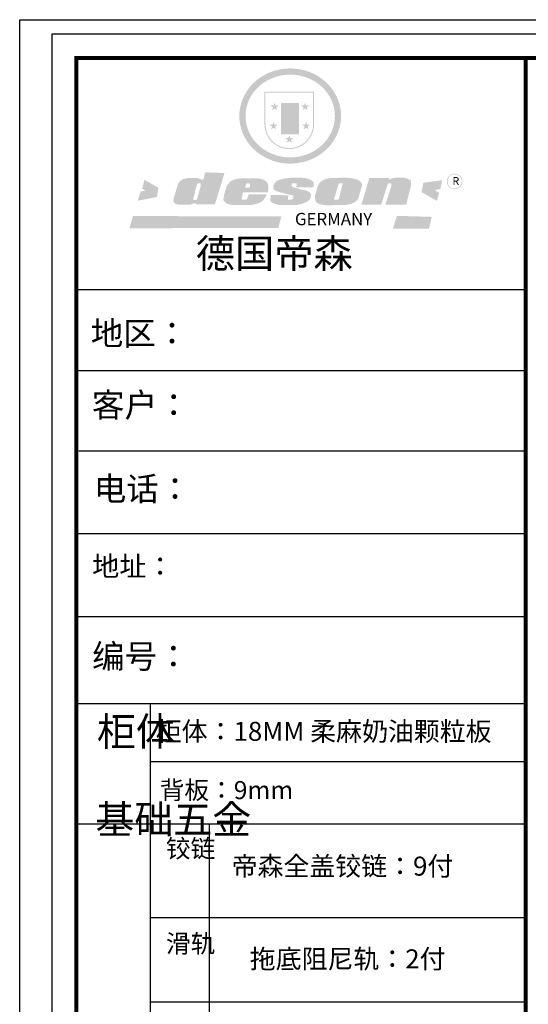
# Model space of a CAD drawing. Units: millimetres. Extents: x 67150 to 75766, y 20 to 5998.
# Drawn here: x 67150 to 69003, y 2410 to 5998 of the extents above; entities that cross this region are included whole.
import ezdxf

# ---------------------------------------------------------------- set-up
doc = ezdxf.new("R2010")
doc.units = ezdxf.units.MM
for name, color, linetype in [('01', 8, 'Continuous'), ('08打印', 7, 'Continuous'), ('E22-标题', 7, 'ByLayer')]:
    doc.layers.add(name, color=color, linetype=linetype)
doc.styles.get("Standard").update_dxf_attribs({"font": 'txt', "bigfont": 'gbcbig.shx'})

# ---------------------------------------------------------------- blocks, each defined once
blk = doc.blocks.new('SAF')
h = blk.add_hatch(color=250)
h.dxf.hatch_style = 1
h.paths.add_polyline_path([(129249, 28065.7), (129000.5, 28065.7), (129000.5, 27902.8, 1), (129249, 27902.8)])
h.paths.add_polyline_path([(129243.8, 28060.6), (129243.8, 27902.8, -1), (129005.7, 27902.8), (129005.7, 28060.6)], flags=16)
h = blk.add_hatch(color=256)
h.paths.add_polyline_path([(129224.5, 27997), (129208.9, 27997), (129204.1, 28011.7), (129199.3, 27997), (129183.8, 27997), (129196.4, 27987.9), (129191.6, 27973.1), (129204.1, 27982.2), (129216.7, 27973.1), (129211.9, 27987.9)])
h.paths.add_polyline_path([(129229.6, 27900.8), (129214.1, 27900.8), (129209.3, 27915.5), (129204.5, 27900.8), (129189, 27900.8), (129201.5, 27891.7), (129196.7, 27876.9), (129209.3, 27886), (129221.8, 27876.9), (129217, 27891.7)])
h.paths.add_polyline_path([(129145.3, 27833.8), (129129.8, 27833.8), (129125, 27848.5), (129120.2, 27833.8), (129104.7, 27833.8), (129117.3, 27824.7), (129112.5, 27809.9), (129125, 27819), (129137.6, 27809.9), (129132.8, 27824.7)])
h.paths.add_polyline_path([(129066.4, 27900.8), (129050.9, 27900.8), (129046.1, 27915.5), (129041.3, 27900.8), (129025.8, 27900.8), (129038.3, 27891.7), (129033.6, 27876.9), (129046.1, 27886), (129058.7, 27876.9), (129053.9, 27891.7)])
h.paths.add_polyline_path([(129071.6, 27997), (129056.1, 27997), (129051.3, 28011.7), (129046.5, 27997), (129030.9, 27997), (129043.5, 27987.9), (129038.7, 27973.1), (129051.3, 27982.2), (129063.8, 27973.1), (129059, 27987.9)])
h = blk.add_hatch(color=250)
h.dxf.hatch_style = 1
h.paths.add_polyline_path([(129172.7, 28009.8), (129082.7, 28009.8), (129082.7, 27853.2), (129172.7, 27853.2)])
h.paths.add_polyline_path([(129165, 27861), (129090.4, 27861), (129090.4, 28002.1), (129165, 28002.1)], flags=16)
blk.add_hatch(color=256).paths.add_polyline_path([(129165, 28002.1), (129090.4, 28002.1), (129090.4, 27955.1), (129165, 27955.1)])
h = blk.add_hatch(color=1)
h.dxf.hatch_style = 1
h.paths.add_polyline_path([(129165, 27955.1), (129090.4, 27955.1), (129090.4, 27908), (129165, 27908)])
h = blk.add_hatch(color=2)
h.dxf.hatch_style = 1
h.paths.add_polyline_path([(129165, 27908), (129090.4, 27908), (129090.4, 27861), (129165, 27861)])
h = blk.add_hatch(color=157)
h.paths.add_polyline_path([(128800.7, 27659.2), (128703.6, 27662.3), (128695, 27626.4), (128688, 27626.3), (128686.9, 27626.3), (128685, 27626.7), (128683.6, 27627.2), (128682.2, 27627.7), (128679, 27629.3), (128676.7, 27630.5), (128673.2, 27631.6), (128668.7, 27632.8), (128664.9, 27633.6), (128657.5, 27634.3), (128653.3, 27634.7), (128651.3, 27634.9), (128648.4, 27634.9), (128645.8, 27634.8), (128642.4, 27634.9), (128634, 27634.8), (128630.9, 27634.8), (128628.7, 27634.8), (128627.4, 27634.8), (128625.1, 27634.7), (128623.1, 27634.6), (128621.5, 27634.5), (128620.7, 27634.5), (128619.6, 27634.2), (128617.7, 27633.9), (128615.9, 27633.6), (128611.6, 27632.7), (128606.4, 27631.6), (128603.3, 27630.8), (128602.3, 27630.6), (128601.4, 27630.4), (128600.7, 27630.2), (128599.7, 27630), (128598.8, 27629.7), (128597.9, 27629.5), (128597.8, 27629.5), (128597.4, 27629.4), (128597.3, 27629.4), (128597.1, 27629.3), (128596.7, 27629.2), (128596.3, 27629), (128595.8, 27628.8), (128595.2, 27628.6), (128594.9, 27628.5), (128594.5, 27628.4), (128593.9, 27628.1), (128592.9, 27627.7), (128591.9, 27627.4), (128591.4, 27627.2), (128591, 27627), (128590.5, 27626.8), (128590.1, 27626.6), (128589.6, 27626.3), (128589.3, 27626.1), (128589, 27625.9), (128588.6, 27625.7), (128588.2, 27625.4), (128587.8, 27625.1), (128587.4, 27624.8), (128586.9, 27624.5), (128586.7, 27624.4), (128586.5, 27624.3), (128586.3, 27624.1), (128586.1, 27624), (128585.8, 27623.8), (128585.3, 27623.5), (128584.8, 27623.1), (128584.1, 27622.6), (128583.3, 27622), (128582.6, 27621.5), (128582, 27621), (128581.5, 27620.7), (128581.1, 27620.4), (128580.6, 27620), (128580.3, 27619.8), (128580, 27619.5), (128579.5, 27619.2), (128579.1, 27618.9), (128578.6, 27618.6), (128578.1, 27618.2), (128577.6, 27617.8), (128577, 27617.3), (128576.2, 27616.6), (128575.7, 27616), (128575.3, 27615.5), (128575, 27615), (128574.4, 27614.3), (128573.9, 27613.7), (128573.3, 27612.9), (128572.7, 27612), (128571.9, 27610.9), (128571.2, 27609.7), (128570.6, 27608.8), (128569.8, 27607.6), (128568.9, 27606), (128568.1, 27604.4), (128567.5, 27602.6), (128546.9, 27533.4), (128545.6, 27527.5), (128545.6, 27524.2), (128545.2, 27519.3), (128545.6, 27514.9), (128548.2, 27511.8), (128552.9, 27506.6), (128557.3, 27504.3), (128565.9, 27501.9), (128574.2, 27500.6), (128586.2, 27500.6), (128596.1, 27500.6), (128631.3, 27501.3), (128642.8, 27506.2), (128649.7, 27507.8), (128656.9, 27509.4), (128656.2, 27501.8), (128752.5, 27501.8)])
h.paths.add_polyline_path([(128681.7, 27598.1), (128681.2, 27592), (128663.5, 27529.3), (128661.7, 27526.6), (128659.8, 27524.9), (128646.3, 27524.6), (128644.8, 27526.1), (128644.3, 27527.6), (128644.1, 27529.8), (128662.2, 27600.5), (128663.9, 27604), (128665.3, 27606.4), (128665.9, 27607), (128667, 27607.3), (128669.3, 27607.3), (128681.7, 27607.2), (128682, 27606.8), (128682, 27606.2)], flags=16)
h = blk.add_hatch(color=157)
h.dxf.hatch_style = 1
h.paths.add_polyline_path([(129913.2, 27617.2, 1), (129990.9, 27617.2, 1)])
h.paths.add_polyline_path([(129987.7, 27617.2, -1), (129916.4, 27617.2, -1)], flags=16)
h = blk.add_hatch(color=1)
h.dxf.hatch_style = 1
h.paths.add_polyline_path([(128470.6, 27584.9), (128400.4, 27625.3), (128388.3, 27582.4), (128404.8, 27569.6), (128381.4, 27567.7), (128366.7, 27520.3), (128462.4, 27539.1)])
h.paths.add_polyline_path([(129889.6, 27622.7), (129795.5, 27610.5), (129786.4, 27563.5), (129863.8, 27519.5), (129874.5, 27559), (129853.2, 27574.1), (129880.5, 27578.7)])
h.paths.add_polyline_path([(129837.8, 27439.7), (129663.3, 27444.9), (129643.2, 27380.1), (129823.6, 27380.8)])
h.paths.add_polyline_path([(129085.2, 27442.4), (128342, 27443.5), (128325.3, 27382.8), (129069.7, 27383.9)])
h = blk.add_hatch(color=157)
h.paths.add_polyline_path([(129018.2, 27605.1), (129015.3, 27609.8), (129010.4, 27615.9), (129005.8, 27619.5), (129001.3, 27622.7), (128996.4, 27624.8), (128988.4, 27627.5), (128981.4, 27629.9), (128976.6, 27631.1), (128970.2, 27631.9), (128887.3, 27632.6), (128879.3, 27632.1), (128870.6, 27631.1), (128862.9, 27629.8), (128856.1, 27628.1), (128849.3, 27625.8), (128843.4, 27623.4), (128838.1, 27621), (128833.8, 27618.7), (128829.6, 27615.7), (128825.4, 27611.8), (128821.4, 27607.2), (128818.6, 27603.4), (128815.2, 27598.5), (128812.2, 27593.9), (128810.5, 27589.8), (128798.7, 27551.2), (128796.4, 27538.4), (128795.2, 27528.7), (128795.4, 27523.3), (128795.7, 27521.9), (128796.1, 27520.7), (128796.6, 27519.4), (128797.9, 27517.8), (128799.4, 27516), (128801.9, 27513.9), (128805.3, 27511.5), (128808.7, 27509), (128814.8, 27505.1), (128820.1, 27503.2), (128828.3, 27500.7), (128838.8, 27499.8), (128849.2, 27498.8), (128861.5, 27498.2), (128925, 27498.4), (128936.8, 27499.7), (128944.1, 27500.9), (128951.1, 27502.2), (128959.3, 27504.2), (128968.6, 27507.3), (128975.4, 27510.6), (128980.3, 27512.9), (128985.7, 27515.6), (128990.4, 27519), (128994.4, 27523), (128999, 27528.8), (129003, 27534.1), (129005.7, 27538.6), (129009.1, 27545.4), (129011.8, 27552.7), (128921.5, 27552.7), (128919.9, 27544.8), (128917.1, 27539.7), (128915, 27532.3), (128912.3, 27528), (128906.7, 27525.2), (128893.2, 27524.9), (128886.3, 27525.7), (128886.6, 27530.3), (128889.4, 27541.7), (128891.9, 27561.8), (129016.9, 27561.8), (129019.3, 27574.1), (129020.4, 27582), (129020.3, 27589), (129019.8, 27595.8)])
h.paths.add_polyline_path([(128905.6, 27594.1), (128906.5, 27597.6), (128907.7, 27600.8), (128909.3, 27603.2), (128910.7, 27605.1), (128911.6, 27605.7), (128913.4, 27607.1), (128915.8, 27607.7), (128917.6, 27607.7), (128920.8, 27607.7), (128922.6, 27607.4), (128924.9, 27607), (128926.5, 27605.1), (128927.8, 27603.6), (128928, 27601.7), (128928.2, 27600.2), (128928.2, 27596.2), (128927.6, 27592.1), (128927.2, 27589.7), (128926.6, 27586.4), (128904.6, 27586.2), (128905.2, 27591.1)], flags=16)
h.paths.add_polyline_path([(129167.3, 27581.7), (129163.2, 27583), (129158.9, 27583.9), (129154.5, 27585), (129149.3, 27586.6), (129145, 27588.2), (129141.7, 27589.6), (129139, 27591.6), (129136.6, 27595.3), (129136.2, 27597.6), (129136.1, 27599.1), (129136.1, 27601.1), (129136.3, 27602.9), (129136.8, 27605), (129137.2, 27605.7), (129137.7, 27606.4), (129138.3, 27607.6), (129139.6, 27607.6), (129162.1, 27608), (129161.9, 27592.4), (129158.1, 27592.4), (129157.6, 27587.6), (129244.5, 27588.3), (129246, 27592), (129246.7, 27595.1), (129247.2, 27598.8), (129247.2, 27603.9), (129246.5, 27610.3), (129242.7, 27616.5), (129238.3, 27620.4), (129233.6, 27623.5), (129227, 27626.8), (129220.2, 27629.7), (129212.6, 27631.7), (129197.6, 27634.6), (129185.1, 27635.8), (129168.6, 27635.9), (129154.8, 27635.9), (129142.6, 27635.6), (129128.9, 27634.5), (129117.8, 27633.4), (129105.9, 27631.7), (129093.8, 27629.7), (129089.5, 27628.8), (129083.5, 27627.6), (129074.1, 27625), (129069.8, 27623.2), (129064.5, 27620.1), (129060.5, 27617.3), (129057, 27614.1), (129054.6, 27611.7), (129053.7, 27610.6), (129052.9, 27609.6), (129051.4, 27607.7), (129050.1, 27606.1), (129049.1, 27604.8), (129048.3, 27603.7), (129047.6, 27602), (129047, 27600.5), (129046, 27597.8), (129045.5, 27596.1), (129044.9, 27594.1), (129044.6, 27591.9), (129044.3, 27588.6), (129044.3, 27587.1), (129044.3, 27584.3), (129044.3, 27582.3), (129044.7, 27580.2), (129045.7, 27578.8), (129048, 27576.7), (129050.8, 27574.7), (129056.5, 27570.5), (129060.5, 27568.7), (129063, 27567.7), (129066.2, 27566.6), (129071.5, 27565.1), (129076.2, 27563.8), (129081.9, 27562), (129099.9, 27556.9), (129127, 27550.9), (129137.9, 27547.9), (129143, 27546.8), (129144.1, 27546), (129144.6, 27545.2), (129144.9, 27540.8), (129145, 27534.2), (129144.5, 27532.7), (129143.9, 27531.6), (129141, 27529.3), (129138.1, 27527), (129136.6, 27526.5), (129134.5, 27526.4), (129118.3, 27526.4), (129117.7, 27527.1), (129117.8, 27537.6), (129117.6, 27538.8), (129118.2, 27540.4), (129118.7, 27542.1), (129119, 27542.7), (129121.3, 27544.4), (129121.1, 27548.1), (129031.2, 27548.5), (129030.8, 27535.3), (129029.8, 27527.4), (129029.6, 27524.4), (129029.8, 27521.4), (129030.4, 27519), (129031.9, 27516.6), (129035.5, 27513.4), (129039.6, 27511.1), (129043.3, 27508.9), (129050.2, 27505.5), (129057.2, 27503.4), (129066.2, 27500.9), (129074.3, 27499.4), (129085, 27499), (129156.4, 27499), (129168.6, 27500.5), (129186.2, 27504), (129196.9, 27508), (129211.7, 27514.2), (129215.5, 27516), (129218.9, 27518.3), (129222.8, 27522.2), (129226.7, 27527.2), (129229.7, 27532.1), (129232.1, 27538.3), (129233.2, 27544.3), (129233.5, 27548.7), (129233.4, 27552), (129232.4, 27555.7), (129230.5, 27558.6), (129228, 27561), (129225.1, 27563.1), (129221.6, 27565.2), (129217.7, 27567.5), (129213.3, 27569.2), (129206.1, 27572.3), (129198.3, 27574.1), (129190.4, 27575.2), (129184.7, 27576.4), (129180.4, 27577.6), (129176.4, 27578.8), (129172.1, 27580.1)])
h.paths.add_polyline_path([(129467.5, 27527.5), (129470.5, 27533.4), (129485.7, 27585.3), (129488.9, 27597.3), (129488.9, 27602), (129487.3, 27606.8), (129484.7, 27611), (129482.8, 27613.9), (129479.9, 27617), (129476.8, 27619.3), (129473.4, 27621.4), (129467.4, 27624.4), (129461.5, 27626.7), (129450.5, 27629.9), (129436.5, 27632.5), (129427.2, 27633.9), (129415.6, 27635.4), (129402.2, 27636), (129342.7, 27634), (129333.9, 27633.9), (129321, 27631.8), (129312.7, 27630.1), (129304.6, 27627.7), (129297, 27625), (129287.5, 27619.2), (129281.4, 27614.3), (129276.2, 27609.7), (129272.8, 27605.2), (129269.2, 27597.5), (129265.8, 27590.2), (129253.7, 27545.4), (129253.7, 27534.5), (129254, 27530.1), (129254.6, 27524.3), (129255, 27521.1), (129256.4, 27517.8), (129258.2, 27514.9), (129260.4, 27512.4), (129263.9, 27509.7), (129267.8, 27507.2), (129273.6, 27504.6), (129277.2, 27503.2), (129281.8, 27501.7), (129286.6, 27500.6), (129290.8, 27499.7), (129295.5, 27499.3), (129302.1, 27498.4), (129308.2, 27497.7), (129315.5, 27497.8), (129404.5, 27499.1), (129410.7, 27499.7), (129417, 27500.7), (129422.3, 27502), (129429.7, 27503.9), (129440, 27507.2), (129446.4, 27509.9), (129452, 27513), (129456.8, 27516.2), (129460.8, 27519.5), (129464.4, 27523.2)])
h.paths.add_polyline_path([(129348.8, 27528.6), (129349, 27530), (129371.8, 27602.9), (129373.5, 27606.1), (129374.5, 27607.2), (129375.8, 27607.6), (129377.4, 27607.8), (129389.3, 27607.8), (129390.5, 27607.7), (129391.8, 27606.8), (129391.8, 27604.8), (129373.1, 27530.5), (129372, 27528.5), (129370.4, 27527.1), (129368, 27526.3), (129364.5, 27525.8), (129350.1, 27524.9), (129349.6, 27525.4), (129349.2, 27526.3), (129349, 27527.4)], flags=16)
h.paths.add_polyline_path([(129617.6, 27604.2), (129618.5, 27605.6), (129619.6, 27606.6), (129620.9, 27607.1), (129623.2, 27607.1), (129631.1, 27607.1), (129633.5, 27607), (129635.1, 27606.4), (129635.9, 27604.9), (129636.1, 27602.2), (129636.3, 27599), (129636.1, 27596), (129635.9, 27593.1), (129635, 27590.4), (129605.8, 27500.7), (129709.6, 27500.7), (129733.9, 27597.4), (129734.5, 27604.5), (129734.7, 27609.3), (129734.4, 27615.5), (129733.9, 27618.1), (129733, 27620.2), (129731.4, 27621.8), (129728.6, 27624.3), (129722, 27627.8), (129713.8, 27631.1), (129707.2, 27633.5), (129705.4, 27634.4), (129702.7, 27635.3), (129700.4, 27635.7), (129698.4, 27635.9), (129696.6, 27636), (129688.2, 27636), (129680.8, 27636.1), (129670.7, 27636.2), (129664.9, 27636.1), (129658.3, 27635.9), (129655.2, 27635.6), (129652.1, 27635.3), (129649.2, 27634.9), (129646.1, 27634.3), (129642.5, 27633.6), (129639.9, 27632.7), (129637.3, 27631.6), (129634.8, 27630.3), (129632.9, 27629.1), (129631, 27628), (129628.7, 27626), (129624.7, 27626.2), (129626, 27633.6), (129525.6, 27634.3), (129485.6, 27500), (129584.9, 27500.8)])
at = {"color": 157, "attachment_point": 1}
for s, insert, char_height, width in [('{\\fArial|b0|i0|c0|p34;R}', (129941.1, 27638.8), 39.537, 33.171), ('{\\fArial|b0|i0|c0|p34;GERMANY}', (129153, 27459.7), 61.776, 102919.526)]:
    blk.add_mtext(s, dxfattribs=dict(at, insert=insert, char_height=char_height, width=width))
blk = doc.blocks.new('AFERT')
h = blk.add_hatch(color=250)
h.dxf.hatch_style = 1
edge = h.paths.add_edge_path()
edge.add_spline(control_points=[(128874.9, 27944.3), (128874.9, 27937.6), (128875.2, 27930.9), (128876.7, 27913.3), (128878.6, 27902.3), (128883.8, 27880.9), (128887.2, 27870.3), (128895.5, 27849.7), (128900.4, 27839.7), (128911.7, 27820.5), (128918, 27811.2), (128931.9, 27793.6), (128939.6, 27785.3), (128955.9, 27769.8), (128964.6, 27762.5), (128983.1, 27749.2), (128992.8, 27743.2), (129012.9, 27732.4), (129023.4, 27727.6), (129044.9, 27719.5), (129055.9, 27716.1), (129078.4, 27710.8), (129089.8, 27708.9), (129112.8, 27706.5), (129124.4, 27706.1), (129147.5, 27706.6), (129159, 27707.6), (129181.9, 27711.1), (129193.2, 27713.6), (129215.3, 27720), (129226.2, 27723.9), (129247.2, 27733), (129257.4, 27738.3), (129275.3, 27749), (129283.1, 27754.4), (129298.1, 27765.8), (129305.3, 27772), (129318.8, 27785), (129325.2, 27791.9), (129337, 27806.3), (129342.5, 27813.8), (129352.6, 27829.5), (129357.1, 27837.6), (129366, 27855.8), (129370.1, 27866.1), (129376.7, 27887.1), (129379.3, 27897.8), (129382.8, 27919.5), (129383.8, 27930.5), (129384, 27950.6), (129383.6, 27959.9), (129381.7, 27976.6), (129380.4, 27984.2), (129377.2, 27999.1), (129375.2, 28006.5), (129370.4, 28021.1), (129367.7, 28028.3), (129361, 28043.5), (129356.9, 28051.4), (129347.8, 28066.9), (129342.8, 28074.4), (129331.9, 28088.7), (129326.1, 28095.6), (129313.6, 28108.7), (129307, 28115), (129290.8, 28128.7), (129280.8, 28135.9), (129259.9, 28149), (129248.9, 28154.8), (129228.2, 28163.8), (129218.6, 28167.4), (129196.7, 28174.1), (129184.3, 28177), (129161.3, 28180.6), (129150.8, 28181.7), (129127.5, 28182.6), (129114.7, 28182.2), (129091.6, 28179.9), (129081.1, 28178.2), (129058.5, 28173.2), (129046.4, 28169.6), (129023.3, 28161), (129012.3, 28155.9), (128992.8, 28145.4), (128984.3, 28140.1), (128966.3, 28127.4), (128957, 28119.8), (128939.7, 28103.5), (128931.7, 28094.7), (128917.1, 28076.2), (128910.5, 28066.4), (128900.1, 28048), (128895.9, 28039.6), (128888.1, 28020.9), (128884.6, 28010.5), (128879.2, 27989.4), (128877.3, 27978.7), (128875.3, 27960.1), (128874.9, 27952.2), (128874.9, 27944.3)], knot_values=[0, 0, 0, 0, 0.08344, 0.08344, 0.221011, 0.221011, 0.358582, 0.358582, 0.496153, 0.496153, 0.633724, 0.633724, 0.771295, 0.771295, 0.908866, 0.908866, 1.046437, 1.046437, 1.184008, 1.184008, 1.321579, 1.321579, 1.45915, 1.45915, 1.596721, 1.596721, 1.734292, 1.734292, 1.871863, 1.871863, 2.009434, 2.009434, 2.147005, 2.147005, 2.261445, 2.261445, 2.375884, 2.375884, 2.490324, 2.490324, 2.604764, 2.604764, 2.719204, 2.719204, 2.856038, 2.856038, 2.992873, 2.992873, 3.129708, 3.129708, 3.244736, 3.244736, 3.340002, 3.340002, 3.435269, 3.435269, 3.530535, 3.530535, 3.641049, 3.641049, 3.751563, 3.751563, 3.862077, 3.862077, 3.972591, 3.972591, 4.120868, 4.120868, 4.269951, 4.269951, 4.392246, 4.392246, 4.543829, 4.543829, 4.669237, 4.669237, 4.820987, 4.820987, 4.946437, 4.946437, 5.096748, 5.096748, 5.242147, 5.242147, 5.36333, 5.36333, 5.508179, 5.508179, 5.653028, 5.653028, 5.797877, 5.797877, 5.914044, 5.914044, 6.049342, 6.049342, 6.184641, 6.184641, 6.283185, 6.283185, 6.283185, 6.283185], degree=3, periodic=0)
edge = h.paths.add_edge_path(flags=16)
edge.add_ellipse((129129.4, 27944.3), major_axis=(-223.6, 0), ratio=0.926136, start_angle=0, end_angle=360)
blk.add_blockref('SAF', (0, 0))
blk = doc.blocks.new('衣柜图框')
at = {"color": 0, "linetype": 'ByBlock', "lineweight": -3}
for p, q in [((1662.5, 4730.2), (85, 4730.2)), ((1526.6, 4730.2), (85, 4730.2)), ((1526.6, 4730.2), (85, 4730.2)), ((1662.5, 4446.5), (85, 4446.5)), ((1662.5, 4163.6), (93.9, 4163.6)), ((1662.5, 3873.4), (85, 3873.4)), ((1662.5, 3583.2), (85, 3583.2)), ((344.5, 3277), (344.5, 548)), ((1662.5, 3073.9), (344.5, 3073.9)), ((1662.5, 2855.3), (85, 2855.3)), ((1662.5, 2526.1), (344.5, 2526.1)), ((1662.5, 2230.5), (344.5, 2230.5))]:
    blk.add_line(p, q, dxfattribs=at)
at = {"color": 0, "linetype": 'ByBlock', "lineweight": -3, "ltscale": 3}
blk.add_line((552.2, 2855.3), (552.2, 1924), dxfattribs=at)
at = {"color": 0, "linetype": 'ByBlock', "lineweight": -3}
blk.add_lwpolyline([(8076.7, 0), (0, 0), (0, 5628.5), (8076.7, 5628.5)], close=True, dxfattribs=at)
blk.add_lwpolyline([(8076.7, 0), (0, 0), (0, 5628.5), (8076.7, 5628.5)], close=True, dxfattribs=at)
blk.add_lwpolyline([(8076.7, 0), (0, 0), (0, 5628.5), (8076.7, 5628.5)], close=True, dxfattribs=at)
at = {"color": 0, "linetype": 'ByBlock', "lineweight": -3, "const_width": 14.1}
blk.add_lwpolyline([(7991.9, 84.8), (85, 84.8), (85, 5543.7), (7991.9, 5543.7)], close=True, dxfattribs=at)
blk.add_lwpolyline([(7991.9, 84.8), (85, 84.8), (85, 5543.7), (7991.9, 5543.7)], close=True, dxfattribs=at)
blk.add_lwpolyline([(7991.9, 84.8), (85, 84.8), (85, 5543.7), (7991.9, 5543.7)], close=True, dxfattribs=at)
blk.add_lwpolyline([(1662.5, 5543.7), (1662.5, 84.8)], dxfattribs=at)
at = {"layer": '01', "linetype": 'ByBlock', "lineweight": -3}
blk.add_line((1662.5, 3277), (85, 3277), dxfattribs=at)
at = {"linetype": 'ByBlock', "lineweight": -3, "xscale": 0.7015056918226183, "yscale": 0.7015056918710472, "zscale": 0.7015056918481648}
blk.add_blockref('AFERT', (-89748.9, -14262.5), dxfattribs=at)
at = {"color": 0, "linetype": 'ByBlock', "lineweight": -3, "attachment_point": 1}
for s, insert, char_height, width in [('{\\fSimSun|b0|i0|c134|p54;德国帝森}', (504.4, 4908.4), 101.017, 1272.634), ('{\\fSimSun|b0|i0|c134|p54;地区： }', (136, 4619.4), 83.608, 1113.058), ('{\\fSimSun|b0|i0|c134|p54;客户： }', (139.9, 4368.4), 84.181, 1228.973), ('{\\fSimSun|b0|i0|c134|p54;电话： }', (146.6, 4073.8), 83.608, 1480.889), ('{\\fSimSun|b0|i0|c134|p54;地址： }', (140.7, 3795), 70, 1950.628), ('{\\fSimSun|b0|i0|c134|p54;柜体}', (157.5, 3230.4), 100.329, 68.581), ('{\\fSimSun|b0|i0|c134|p54;背板：9mm}', (378, 3006.2), 63.527, 719.327), ('{\\fSimSun|b0|i0|c134|p54;^I基础五金}', (152, 2921.7), 100.329, 68.581), ('{\\fSimSun|b0|i0|c134|p54;铰链}', (399.9, 2801.3), 63.542, 68.581), ('{\\fSimSun|b0|i0|c134|p54;滑轨}', (399.9, 2467.5), 63.542, 68.581)]:
    blk.add_mtext(s, dxfattribs=dict(at, insert=insert, char_height=char_height, width=width))
at = {"color": 0, "linetype": 'ByBlock', "lineweight": -3, "insert": (140.7, 3485.8), "char_height": 71.463, "attachment_point": 1}
blk.add_mtext('{\\fSimSun|b0|i0|c134|p54;\\H1.17x;编号：}', dxfattribs=at)

msp = doc.modelspace()

# ---------------------------------------------------------------- linework, layer by layer
at = {"layer": '08打印', "linetype": 'Continuous'}
msp.add_lwpolyline([(67149.7, 5997.7), (75766.4, 5997.7), (75766.4, 19.7), (67149.7, 19.7)], close=True, dxfattribs=at)

# ---------------------------------------------------------------- block references
at = {"xscale": 1.038030354976053, "yscale": 1.038030354976053, "zscale": 1.03803035497857}
msp.add_blockref('衣柜图框', (67267.5, 103.1), dxfattribs=at)

# ---------------------------------------------------------------- texts
at = {"layer": 'E22-标题', "char_height": 69.202, "attachment_point": 5}
for s, insert in [('{\\fMicrosoft YaHei|b0|i0|c134|p34;柜体：18MM 柔麻奶油颗粒板}', (68257.3, 3404.8)), ('{\\fMicrosoft YaHei|b0|i0|c134|p34;帝森全盖铰链：9付}', (68325.9, 2913.7)), ('{\\fMicrosoft YaHei|b0|i0|c134|p34;拖底阻尼轨：2付}', (68344.8, 2575.8))]:
    msp.add_mtext(s, dxfattribs=dict(at, insert=insert))

doc.saveas('drawing.dxf')
